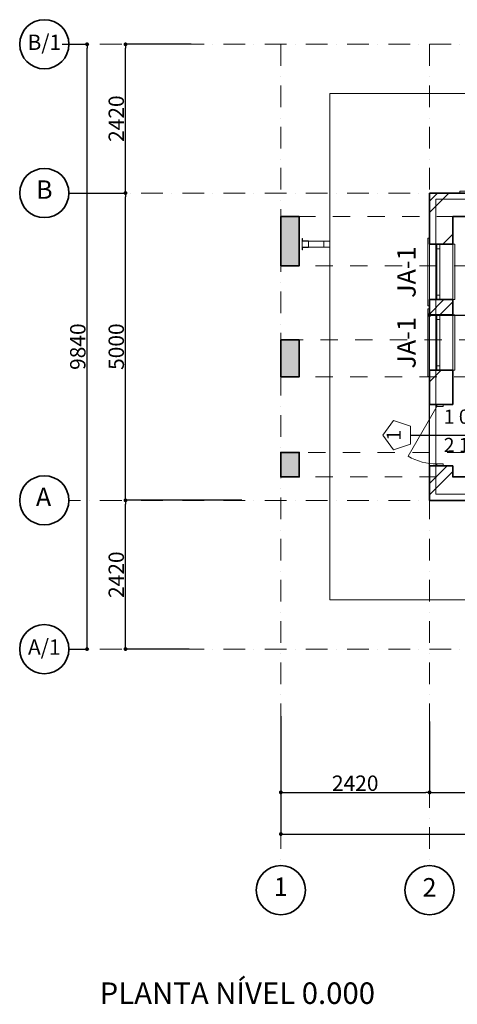
# Model space of a CAD drawing. Extents: x -707948 to 143164, y -210785 to 108925.
# Drawn here: x 91016 to 98137, y 34243 to 50261 of the extents above; entities that cross this region are included whole.
import ezdxf

# ---------------------------------------------------------------- set-up
doc = ezdxf.new("R2010")
doc.units = 0
doc.header["$MEASUREMENT"] = 0
doc.linetypes.add('Dot & Dashed', pattern=[670.277762, 352.777767, -176.388884, 0, -141.111112])
doc.linetypes.add('Штриховая', pattern=[564.444447, 282.222223, -282.222223])
for name, color, linetype, lineweight in [('0_Ном_пера__1', 7, 'Continuous', 13), ('R140', 7, 'Continuous', 50), ('Двери ArchiCAD_Ном_пера__23', 7, 'Continuous', 20), ('Двери ArchiCAD_Ном_пера__27', 7, 'Continuous', 35), ('Двери ArchiCAD_Ном_пера__3', 7, 'Continuous', 18), ('Интерьер - Лестница_Ном_пера__89', 7, 'Continuous', 20), ('Интерьер - Мебель_Ном_пера__4', 7, 'Continuous', 20), ('Интерьер- Перегородка_Ном_пера__107', 7, 'Continuous', 13), ('Интерьер- Перегородка_Ном_пера__27', 7, 'Continuous', 35), ('Конструктивный - Несущий_Ном_пера__28', 7, 'Continuous', 35), ('Конструктивный - Несущий_Ном_пера__48', 7, 'Continuous', 25), ('Маркеры двери_Ном_пера__2', 7, 'Continuous', 15), ('Маркеры двери_Ном_пера__5', 7, 'Continuous', 25), ('Маркеры двери_Ном_пера__7', 7, 'Continuous', 35), ('НАЗВАНИЯ_Ном_пера__1', 7, 'Continuous', 13), ('НАЗВАНИЯ_Ном_пера__21', 7, 'Continuous', 35), ('Окна ArchiCAD_Ном_пера__23', 7, 'Continuous', 20), ('Окна ArchiCAD_Ном_пера__27', 7, 'Continuous', 35), ('Окна ArchiCAD_Ном_пера__3', 7, 'Continuous', 18), ('Пожарники_Ном_пера__1', 7, 'Continuous', 13)]:
    doc.layers.add(name, color=color, linetype=linetype, lineweight=lineweight)
for name, color, linetype in [('Russian', 7, 'Continuous'), ('Двери ArchiCAD', 7, 'Continuous'), ('Измерение - Общий', 7, 'Continuous'), ('Интерьер - Лестница', 7, 'Continuous'), ('Интерьер - Мебель', 7, 'Continuous'), ('Интерьер- Перегородка', 7, 'Continuous'), ('Конструктивный - Несущий', 7, 'Continuous'), ('Маркеры двери', 7, 'Continuous'), ('НАЗВАНИЯ', 7, 'Continuous'), ('Окна ArchiCAD', 7, 'Continuous')]:
    doc.layers.add(name, color=color, linetype=linetype)
doc.styles.add('Arial', font='arial.ttf')
doc.styles.add('ROMANS', font='ROMANS.shx')
doc.styles.add('СГЕНЕРИР_СТИЛЬ_1', font='txt')
doc.dimstyles.new('СГЕНЕРИР_СТИЛЬ__1', dxfattribs={"dimtxt": 250, "dimasz": 62.5, "dimexe": 0.18, "dimexo": 0, "dimgap": 25, "dimtad": 1, "dimdec": 0, "dimzin": 0, "dimdsep": 46, "dimtxsty": 'ROMANS', "dimblk": 'DOT', "dimcen": 0.09, "dimclrd": 256, "dimclre": 256, "dimclrt": 256, "dimadec": 0, "dimazin": 0, "dimtfac": 1, "dimtdec": 0, "dimtmove": 2, "dimatfit": 3, "dimldrblk": 'DOT', "dimfxl": 0, "dimtolj": 1, "dimtzin": 0, "dimarcsym": 0})
pattern_1 = [(45, (0, 0), (-459.6194, 459.6194), []), (45, (-91.9, 91.9), (-459.6194, 459.6194), [])]

# ---------------------------------------------------------------- blocks, each defined once
blk = doc.blocks.new('Перекрытие_5', base_point=(-79885, 73521))
at = {"layer": 'Интерьер - Лестница_Ном_пера__89', "linetype": 'Continuous', "flags": 128}
blk.add_lwpolyline([(-79885, 73521), (-79885, 65281), (-66645, 65281), (-66645, 73521)], close=True, dxfattribs=at)
blk = doc.blocks.new('Перекрытие_6', base_point=(-80685, 70718))
at = {"layer": 'Интерьер - Лестница_Ном_пера__89', "linetype": 'Штриховая', "flags": 128}
blk.add_lwpolyline([(-80685, 70718), (-65845, 70718), (-65845, 71518), (-80685, 71518)], close=True, dxfattribs=at)
blk = doc.blocks.new('Перекрытие_7', base_point=(-80685, 68910))
at = {"layer": 'Интерьер - Лестница_Ном_пера__89', "linetype": 'Штриховая', "flags": 128}
blk.add_lwpolyline([(-80685, 68910), (-65845, 68910), (-65845, 69510), (-80685, 69510)], close=True, dxfattribs=at)
blk = doc.blocks.new('Перекрытие_1', base_point=(-79885, 73521))
at = {"layer": 'Интерьер - Лестница_Ном_пера__89', "linetype": 'Continuous', "flags": 128}
blk.add_lwpolyline([(-79885, 73521), (-79885, 65281), (-66645, 65281), (-66645, 73521)], close=True, dxfattribs=at)
blk = doc.blocks.new('Перекрытие_8', base_point=(-80685, 67281))
at = {"layer": 'Интерьер - Лестница_Ном_пера__89', "linetype": 'Штриховая', "flags": 128}
blk.add_lwpolyline([(-80685, 67281), (-65845, 67281), (-65845, 67681), (-80685, 67681)], close=True, dxfattribs=at)
blk = doc.blocks.new('Перекрытие_9', base_point=(-78165, 71801))
at = {"layer": 'Интерьер - Лестница_Ном_пера__89', "linetype": 'Continuous', "flags": 128}
blk.add_lwpolyline([(-78165, 71801), (-68365, 71801), (-68365, 67001), (-78165, 67001)], close=True, dxfattribs=at)
blk = doc.blocks.new('Стена_6', base_point=(-78265, 66901))
at = {"layer": 'Интерьер- Перегородка_Ном_пера__107', "linetype": 'Continuous'}
h = blk.add_hatch(dxfattribs=at)
h.set_pattern_fill('ДВОЙНАЯ_1_4', color=256, style=0, pattern_type=2)
h.set_pattern_definition(pattern_1)
h.paths.add_polyline_path([(-78265, 66901), (-68265, 66901), (-68645, 67281), (-77885, 67281)], flags=0)
at = {"layer": 'Интерьер- Перегородка_Ном_пера__27', "linetype": 'Continuous'}
for p, q in [((-74765, 67281), (-77885, 67281)), ((-73135, 67281), (-74645, 67281)), ((-72115, 67281), (-73015, 67281)), ((-68645, 67281), (-71995, 67281)), ((-78265, 66901), (-68265, 66901))]:
    blk.add_line(p, q, dxfattribs=at)
blk = doc.blocks.new('О с перемещ. ств. по оси 11')
at = {"layer": 'Окна ArchiCAD_Ном_пера__23', "linetype": 'Continuous'}
for p, q in [((-375, 0), (-450, 0)), ((-450, 0), (-450, -50)), ((-375, -50), (-375, 0)), ((450, 0), (375, 0)), ((375, 0), (375, -50)), ((450, -50), (450, 0)), ((-450, -50), (-375, -50)), ((375, -50), (450, -50))]:
    blk.add_line(p, q, dxfattribs=at)
at = {"layer": 'Окна ArchiCAD_Ном_пера__27', "linetype": 'Continuous'}
for p, q in [((-450, 0), (-450, -50)), ((450, 0), (450, -50))]:
    blk.add_line(p, q, dxfattribs=at)
at = {"layer": 'Окна ArchiCAD_Ном_пера__3', "linetype": 'Continuous'}
for p, q in [((-550, 120), (-550, 150)), ((-550, 150), (550, 150)), ((-450, 120), (450, 120)), ((375, 0), (-375, 0)), ((550, 150), (550, 120)), ((-375, -50), (375, -50)), ((-450, -260), (-450, -290)), ((-450, -260), (450, -260)), ((-450, -290), (450, -290)), ((450, -290), (450, -260))]:
    blk.add_line(p, q, dxfattribs=at)
blk = doc.blocks.new('Дверь металлическая 1 11_5')
at = {"layer": 'Двери ArchiCAD_Ном_пера__23', "linetype": 'Continuous'}
for p, q in [((-468, 0), (-500, 0)), ((-500, 0), (-500, -100)), ((-468, -100), (-468, 0)), ((500, 0), (468, 0)), ((468, 0), (468, -100)), ((500, -100), (500, 0)), ((-500, -100), (-468, -100)), ((468, -100), (500, -100))]:
    blk.add_line(p, q, dxfattribs=at)
at = {"layer": 'Двери ArchiCAD_Ном_пера__27', "linetype": 'Continuous'}
for p, q in [((-500, 0), (-500, -100)), ((500, 0), (500, -100))]:
    blk.add_line(p, q, dxfattribs=at)
at = {"layer": 'Двери ArchiCAD_Ном_пера__3', "linetype": 'Continuous'}
blk.add_line((468, 0), (-343, 468), dxfattribs=at)
blk.add_arc((468, 0), 936, 150, 180, dxfattribs=at)
blk = doc.blocks.new('Маркер двери 11_5')
at = {"layer": 'Маркеры двери_Ном_пера__2', "linetype": 'Continuous'}
for p, q in [((-147, -689), (-238, -968)), ((147, -689), (-147, -689)), ((238, -968), (147, -689)), ((-238, -968), (0, -1141)), ((0, -1141), (238, -968))]:
    blk.add_line(p, q, dxfattribs=at)
at = {"layer": 'Маркеры двери_Ном_пера__5', "linetype": 'Continuous'}
blk.add_line((0, -689), (0, 600), dxfattribs=at)
at = {"layer": 'Маркеры двери_Ном_пера__7', "linetype": 'Continuous', "char_height": 230, "attachment_point": 7, "style": 'СГЕНЕРИР_СТИЛЬ_1'}
for s, insert, rotation in [('{1\xa0000}', (-115, -148), 90), ('{2\xa0100}', (345, -148), 90), ('{1}', (87, -776), 180)]:
    blk.add_mtext(s, dxfattribs=dict(at, insert=insert, rotation=rotation))
blk = doc.blocks.new('Стена_7', base_point=(-78265, 71901))
at = {"layer": 'Интерьер- Перегородка_Ном_пера__107', "linetype": 'Continuous'}
h = blk.add_hatch(dxfattribs=at)
h.set_pattern_fill('ДВОЙНАЯ_1_4', color=256, style=0, pattern_type=2)
h.set_pattern_definition(pattern_1)
h.paths.add_polyline_path([(-78265, 71067), (-77885, 71067), (-77885, 71521), (-78265, 71901)], flags=0)
h = blk.add_hatch(dxfattribs=at)
h.set_pattern_fill('ДВОЙНАЯ_1_4', color=256, style=0, pattern_type=2)
h.set_pattern_definition(pattern_1)
h.paths.add_polyline_path([(-78265, 69917), (-77885, 69917), (-77885, 70167), (-78265, 70167)], flags=0)
h = blk.add_hatch(dxfattribs=at)
h.set_pattern_fill('ДВОЙНАЯ_1_4', color=256, style=0, pattern_type=2)
h.set_pattern_definition(pattern_1)
h.paths.add_polyline_path([(-78265, 68461), (-77885, 68461), (-77885, 69017), (-78265, 69017)], flags=0)
h = blk.add_hatch(dxfattribs=at)
h.set_pattern_fill('ДВОЙНАЯ_1_4', color=256, style=0, pattern_type=2)
h.set_pattern_definition(pattern_1)
h.paths.add_polyline_path([(-78265, 67461), (-78265, 66901), (-77885, 67281), (-77885, 67461)], flags=0)
at = {"layer": 'Интерьер- Перегородка_Ном_пера__27', "linetype": 'Continuous'}
for p, q in [((-78265, 71901), (-78265, 71167)), ((-77885, 71067), (-77885, 71521)), ((-78265, 71067), (-78265, 71167)), ((-78265, 71067), (-77885, 71067)), ((-78265, 70167), (-78265, 70067)), ((-78265, 70167), (-77885, 70167)), ((-77885, 69917), (-77885, 70167)), ((-78265, 70067), (-78265, 70017)), ((-78265, 69917), (-78265, 70017)), ((-78265, 69917), (-77885, 69917)), ((-78265, 69017), (-78265, 68917)), ((-78265, 69017), (-77885, 69017)), ((-78265, 68917), (-78265, 68461)), ((-77885, 68461), (-77885, 69017)), ((-78265, 68461), (-77885, 68461)), ((-78265, 67461), (-77885, 67461)), ((-78265, 67461), (-78265, 66901)), ((-77885, 67281), (-77885, 67461))]:
    blk.add_line(p, q, dxfattribs=at)
at = {"layer": 'Двери ArchiCAD', "linetype": 'Continuous', "rotation": 90}
blk.add_blockref('Дверь металлическая 1 11_5', (-78145, 67961), dxfattribs=at)
at = {"layer": 'Маркеры двери', "rotation": 270}
blk.add_blockref('Маркер двери 11_5', (-77885, 67961), dxfattribs=at)
at = {"layer": 'Окна ArchiCAD', "linetype": 'Continuous', "rotation": 90}
for p in [(-78145, 70617), (-78145, 69467)]:
    blk.add_blockref('О с перемещ. ств. по оси 11', p, dxfattribs=at)
blk = doc.blocks.new('О с перемещ. ств. по оси 11_2')
at = {"layer": 'Окна ArchiCAD_Ном_пера__23', "linetype": 'Continuous'}
for p, q in [((-375, 0), (-450, 0)), ((-450, 0), (-450, -50)), ((-375, -50), (-375, 0)), ((450, 0), (375, 0)), ((375, 0), (375, -50)), ((450, -50), (450, 0)), ((-450, -50), (-375, -50)), ((375, -50), (450, -50))]:
    blk.add_line(p, q, dxfattribs=at)
at = {"layer": 'Окна ArchiCAD_Ном_пера__27', "linetype": 'Continuous'}
for p, q in [((-450, 0), (-450, -50)), ((450, 0), (450, -50))]:
    blk.add_line(p, q, dxfattribs=at)
at = {"layer": 'Окна ArchiCAD_Ном_пера__3', "linetype": 'Continuous'}
for p, q in [((-550, 120), (-550, 150)), ((-550, 150), (550, 150)), ((-450, 120), (450, 120)), ((375, 0), (-375, 0)), ((550, 150), (550, 120)), ((-375, -50), (375, -50)), ((-450, -260), (-450, -290)), ((-450, -260), (450, -260)), ((-450, -290), (450, -290)), ((450, -290), (450, -260))]:
    blk.add_line(p, q, dxfattribs=at)
blk = doc.blocks.new('Дверь металлическая 1 11_6')
at = {"layer": 'Двери ArchiCAD_Ном_пера__23', "linetype": 'Continuous'}
for p, q in [((-468, 0), (-500, 0)), ((-500, 0), (-500, -100)), ((-468, -100), (-468, 0)), ((500, 0), (468, 0)), ((468, 0), (468, -100)), ((500, -100), (500, 0)), ((-500, -100), (-468, -100)), ((468, -100), (500, -100))]:
    blk.add_line(p, q, dxfattribs=at)
at = {"layer": 'Двери ArchiCAD_Ном_пера__27', "linetype": 'Continuous'}
for p, q in [((-500, 0), (-500, -100)), ((500, 0), (500, -100))]:
    blk.add_line(p, q, dxfattribs=at)
at = {"layer": 'Двери ArchiCAD_Ном_пера__3', "linetype": 'Continuous'}
blk.add_line((468, 0), (-343, 468), dxfattribs=at)
blk.add_arc((468, 0), 936, 150, 180, dxfattribs=at)
blk = doc.blocks.new('Маркер двери 11_7')
at = {"layer": 'Маркеры двери_Ном_пера__2', "linetype": 'Continuous'}
for p, q in [((0, 761), (-238, 588)), ((238, 588), (0, 761)), ((-238, 588), (-147, 309)), ((147, 309), (238, 588)), ((-147, 309), (147, 309))]:
    blk.add_line(p, q, dxfattribs=at)
at = {"layer": 'Маркеры двери_Ном_пера__5', "linetype": 'Continuous'}
blk.add_line((0, 309), (0, -980), dxfattribs=at)
at = {"layer": 'Маркеры двери_Ном_пера__7', "linetype": 'Continuous', "insert": (-87, 396), "char_height": 230, "attachment_point": 7, "style": 'СГЕНЕРИР_СТИЛЬ_1'}
blk.add_mtext('{1}', dxfattribs=at)
at = {"layer": 'Маркеры двери_Ном_пера__7', "linetype": 'Continuous', "char_height": 230, "attachment_point": 7, "rotation": 90, "style": 'СГЕНЕРИР_СТИЛЬ_1'}
for s, insert in [('{1\xa0000}', (-115, -1018)), ('{2\xa0100}', (345, -1018))]:
    blk.add_mtext(s, dxfattribs=dict(at, insert=insert))
blk = doc.blocks.new('Стена_9', base_point=(-78265, 71901))
at = {"layer": 'Интерьер- Перегородка_Ном_пера__107', "linetype": 'Continuous'}
h = blk.add_hatch(dxfattribs=at)
h.set_pattern_fill('ДВОЙНАЯ_1_4', color=256, style=0, pattern_type=2)
h.set_pattern_definition(pattern_1)
h.paths.add_polyline_path([(-78265, 71901), (-77885, 71521), (-77672, 71521), (-77672, 71901)], flags=0)
h = blk.add_hatch(dxfattribs=at)
h.set_pattern_fill('ДВОЙНАЯ_1_4', color=256, style=0, pattern_type=2)
h.set_pattern_definition(pattern_1)
h.paths.add_polyline_path([(-76772, 71521), (-76522, 71521), (-76522, 71901), (-76772, 71901)], flags=0)
h = blk.add_hatch(dxfattribs=at)
h.set_pattern_fill('ДВОЙНАЯ_1_4', color=256, style=0, pattern_type=2)
h.set_pattern_definition(pattern_1)
h.paths.add_polyline_path([(-75622, 71521), (-73950, 71521), (-73950, 71901), (-75622, 71901)], flags=0)
h = blk.add_hatch(dxfattribs=at)
h.set_pattern_fill('ДВОЙНАЯ_1_4', color=256, style=0, pattern_type=2)
h.set_pattern_definition(pattern_1)
h.paths.add_polyline_path([(-72950, 71521), (-70820, 71521), (-70820, 71901), (-72950, 71901)], flags=0)
h = blk.add_hatch(dxfattribs=at)
h.set_pattern_fill('ДВОЙНАЯ_1_4', color=256, style=0, pattern_type=2)
h.set_pattern_definition(pattern_1)
h.paths.add_polyline_path([(-69920, 71521), (-69671, 71521), (-69671, 71901), (-69920, 71901)], flags=0)
h = blk.add_hatch(dxfattribs=at)
h.set_pattern_fill('ДВОЙНАЯ_1_4', color=256, style=0, pattern_type=2)
h.set_pattern_definition(pattern_1)
h.paths.add_polyline_path([(-68771, 71521), (-68645, 71521), (-68265, 71901), (-68771, 71901)], flags=0)
at = {"layer": 'Интерьер- Перегородка_Ном_пера__27', "linetype": 'Continuous'}
for p, q in [((-77772, 71901), (-78265, 71901)), ((-77672, 71901), (-77772, 71901)), ((-77672, 71901), (-77672, 71521)), ((-76772, 71901), (-76672, 71901)), ((-76772, 71901), (-76772, 71521)), ((-76622, 71901), (-76672, 71901)), ((-76522, 71901), (-76622, 71901)), ((-76522, 71901), (-76522, 71521)), ((-75622, 71901), (-75522, 71901)), ((-75622, 71901), (-75622, 71521)), ((-73950, 71901), (-75522, 71901)), ((-73950, 71901), (-73950, 71521)), ((-72950, 71901), (-72950, 71521)), ((-70920, 71901), (-72950, 71901)), ((-70820, 71901), (-70920, 71901)), ((-70820, 71901), (-70820, 71521)), ((-69920, 71901), (-69820, 71901)), ((-69920, 71901), (-69920, 71521)), ((-69771, 71901), (-69820, 71901)), ((-69671, 71901), (-69771, 71901)), ((-69671, 71901), (-69671, 71521)), ((-68771, 71901), (-68671, 71901)), ((-68771, 71901), (-68771, 71521)), ((-68265, 71901), (-68671, 71901)), ((-77885, 71521), (-77672, 71521)), ((-76772, 71521), (-76522, 71521)), ((-75622, 71521), (-74765, 71521)), ((-74645, 71521), (-73950, 71521)), ((-72950, 71521), (-72115, 71521)), ((-71995, 71521), (-70820, 71521)), ((-69920, 71521), (-69671, 71521)), ((-68771, 71521), (-68645, 71521))]:
    blk.add_line(p, q, dxfattribs=at)
at = {"layer": 'Двери ArchiCAD', "linetype": 'Continuous'}
blk.add_blockref('Дверь металлическая 1 11_6', (-73450, 71781), dxfattribs=at)
at = {"layer": 'Маркеры двери'}
blk.add_blockref('Маркер двери 11_7', (-73450, 71901), dxfattribs=at)
at = {"layer": 'Окна ArchiCAD', "linetype": 'Continuous'}
for p in [(-77222, 71781), (-76072, 71781), (-70370, 71781), (-69221, 71781)]:
    blk.add_blockref('О с перемещ. ств. по оси 11_2', p, dxfattribs=at)
blk = doc.blocks.new('Колонна_5', base_point=(-80535, 71118))
at = {"layer": 'Конструктивный - Несущий_Ном_пера__48', "linetype": 'Continuous'}
blk.add_hatch(color=256, dxfattribs=at).paths.add_polyline_path([(-80685, 70718), (-80385, 70718), (-80385, 71518), (-80685, 71518)], flags=0)
at = {"layer": 'Конструктивный - Несущий_Ном_пера__28', "linetype": 'Continuous', "flags": 128}
blk.add_lwpolyline([(-80685, 70718), (-80385, 70718), (-80385, 71518), (-80685, 71518)], close=True, dxfattribs=at)
blk = doc.blocks.new('Колонна_3', base_point=(-80535, 69210))
at = {"layer": 'Конструктивный - Несущий_Ном_пера__48', "linetype": 'Continuous'}
blk.add_hatch(color=256, dxfattribs=at).paths.add_polyline_path([(-80685, 68910), (-80385, 68910), (-80385, 69510), (-80685, 69510)], flags=0)
at = {"layer": 'Конструктивный - Несущий_Ном_пера__28', "linetype": 'Continuous', "flags": 128}
blk.add_lwpolyline([(-80685, 68910), (-80385, 68910), (-80385, 69510), (-80685, 69510)], close=True, dxfattribs=at)
blk = doc.blocks.new('Колонна_1', base_point=(-80535, 67481))
at = {"layer": 'Конструктивный - Несущий_Ном_пера__48', "linetype": 'Continuous'}
blk.add_hatch(color=256, dxfattribs=at).paths.add_polyline_path([(-80685, 67281), (-80385, 67281), (-80385, 67681), (-80685, 67681)], flags=0)
at = {"layer": 'Конструктивный - Несущий_Ном_пера__28', "linetype": 'Continuous', "flags": 128}
blk.add_lwpolyline([(-80685, 67281), (-80385, 67281), (-80385, 67681), (-80685, 67681)], close=True, dxfattribs=at)
blk = doc.blocks.new('Комплект трубы водоотв 11')
at = {"layer": 'Интерьер - Мебель_Ном_пера__4', "linetype": 'Continuous'}
for p, q in [((-50, 50), (-90, 50)), ((-90, 50), (-90, 48)), ((-50, 50), (-90, 50)), ((-90, 50), (-90, 48)), ((-50, 50), (-90, 50)), ((-90, 50), (-90, 48)), ((-50, 50), (-90, 50)), ((-90, 50), (-90, 48)), ((-50, 50), (-90, 50)), ((-90, 50), (-90, 48)), ((-50, 50), (-90, 50)), ((-90, 50), (-90, 48)), ((-50, 50), (-90, 50)), ((-90, 50), (-90, 48)), ((-50, 50), (-90, 50)), ((-90, 50), (-90, 48)), ((-50, 50), (-90, 50)), ((-90, 50), (-90, 48)), ((-50, 50), (-90, 50)), ((-90, 50), (-90, 48)), ((-50, 50), (-90, 50)), ((-90, 50), (-90, 48)), ((-90, 48), (-52, 48)), ((-90, 48), (-52, 48)), ((-90, 48), (-52, 48)), ((-90, 48), (-52, 48)), ((-90, 48), (-52, 48)), ((-90, 48), (-52, 48)), ((-90, 48), (-52, 48)), ((-90, 48), (-52, 48)), ((-90, 48), (-52, 48)), ((-90, 48), (-52, 48)), ((-90, 48), (-52, 48)), ((-52, 48), (-52, -52)), ((-52, 48), (-52, -52)), ((-52, 48), (-52, -52)), ((-52, 48), (-52, -52)), ((-52, 48), (-52, -52)), ((-52, 48), (-52, -52)), ((-52, 48), (-52, -52)), ((-52, 48), (-52, -52)), ((-52, 48), (-52, -52)), ((-52, 48), (-52, -52)), ((-52, 48), (-52, -52)), ((-50, 50), (-50, -50)), ((50, 50), (-50, 50)), ((-50, -50), (-50, 50)), ((-50, -50), (-50, 50)), ((-50, -50), (-50, 50)), ((-50, -50), (-50, 50)), ((-50, -50), (-50, 50)), ((-50, -50), (-50, 50)), ((-50, -50), (-50, 50)), ((-50, -50), (-50, 50)), ((-50, -50), (-50, 50)), ((-50, -50), (-50, 50)), ((-50, -50), (-50, 50)), ((50, 50), (-50, 50)), ((-50, 50), (-50, -50)), ((-50, 0), (-50, -350)), ((50, -50), (50, 50)), ((90, 50), (50, 50)), ((50, 50), (50, -50)), ((90, 50), (50, 50)), ((50, 50), (50, -50)), ((90, 50), (50, 50)), ((50, 50), (50, -50)), ((90, 50), (50, 50)), ((50, 50), (50, -50)), ((90, 50), (50, 50)), ((50, 50), (50, -50)), ((90, 50), (50, 50)), ((50, 50), (50, -50)), ((90, 50), (50, 50)), ((50, 50), (50, -50)), ((90, 50), (50, 50)), ((50, 50), (50, -50)), ((90, 50), (50, 50)), ((50, 50), (50, -50)), ((90, 50), (50, 50)), ((50, 50), (50, -50)), ((90, 50), (50, 50)), ((50, 50), (50, -50)), ((50, -50), (50, 50)), ((50, -350), (50, 0)), ((52, -52), (52, 48)), ((52, 48), (90, 48)), ((52, -52), (52, 48)), ((52, 48), (90, 48)), ((52, -52), (52, 48)), ((52, 48), (90, 48)), ((52, -52), (52, 48)), ((52, 48), (90, 48)), ((52, -52), (52, 48)), ((52, 48), (90, 48)), ((52, -52), (52, 48)), ((52, 48), (90, 48)), ((52, -52), (52, 48)), ((52, 48), (90, 48)), ((52, -52), (52, 48)), ((52, 48), (90, 48)), ((52, -52), (52, 48)), ((52, 48), (90, 48)), ((52, -52), (52, 48)), ((52, 48), (90, 48)), ((52, -52), (52, 48)), ((52, 48), (90, 48)), ((90, 48), (90, 50)), ((90, 48), (90, 50)), ((90, 48), (90, 50)), ((90, 48), (90, 50)), ((90, 48), (90, 50)), ((90, 48), (90, 50)), ((90, 48), (90, 50)), ((90, 48), (90, 50)), ((90, 48), (90, 50)), ((90, 48), (90, 50)), ((90, 48), (90, 50)), ((-52, -52), (52, -52)), ((-52, -52), (52, -52)), ((-52, -52), (52, -52)), ((-52, -52), (52, -52)), ((-52, -52), (52, -52)), ((-52, -52), (52, -52)), ((-52, -52), (52, -52)), ((-52, -52), (52, -52)), ((-52, -52), (52, -52)), ((-52, -52), (52, -52)), ((-52, -52), (52, -52)), ((-50, -50), (50, -50)), ((50, -50), (-50, -50)), ((50, -50), (-50, -50)), ((50, -50), (-50, -50)), ((50, -50), (-50, -50)), ((50, -50), (-50, -50)), ((50, -50), (-50, -50)), ((50, -50), (-50, -50)), ((50, -50), (-50, -50)), ((50, -50), (-50, -50)), ((50, -50), (-50, -50)), ((50, -50), (-50, -50)), ((-50, -50), (50, -50)), ((50, -300), (-50, -300)), ((-50, -300), (-50, -400)), ((50, -300), (-50, -300)), ((-50, -300), (-50, -400)), ((50, -400), (50, -300)), ((50, -400), (50, -300)), ((-50, -400), (50, -400)), ((-50, -400), (50, -400))]:
    blk.add_line(p, q, dxfattribs=at)
blk = doc.blocks.new('Линия_24', base_point=(-65845, 71901))
at = {"layer": 'НАЗВАНИЯ_Ном_пера__1', "linetype": 'Dot & Dashed'}
blk.add_line((-65845, 71901), (-84133, 71901), dxfattribs=at)
at = {"layer": 'НАЗВАНИЯ_Ном_пера__21', "linetype": 'Continuous'}
blk.add_circle((-84533, 71901), 400, dxfattribs=at)
blk = doc.blocks.new('Линия_25', base_point=(-65845, 66901))
at = {"layer": 'НАЗВАНИЯ_Ном_пера__1', "linetype": 'Dot & Dashed'}
blk.add_line((-65845, 66901), (-84134, 66901), dxfattribs=at)
at = {"layer": 'НАЗВАНИЯ_Ном_пера__21', "linetype": 'Continuous'}
blk.add_circle((-84534, 66901), 400, dxfattribs=at)
blk = doc.blocks.new('Линия_26', base_point=(-80685, 74321))
at = {"layer": 'НАЗВАНИЯ_Ном_пера__1', "linetype": 'Dot & Dashed'}
blk.add_line((-80685, 74321), (-80685, 60960), dxfattribs=at)
at = {"layer": 'НАЗВАНИЯ_Ном_пера__21', "linetype": 'Continuous'}
blk.add_circle((-80685, 60560), 400, dxfattribs=at)
blk = doc.blocks.new('Линия_27', base_point=(-78265, 74321))
at = {"layer": 'НАЗВАНИЯ_Ном_пера__1', "linetype": 'Dot & Dashed'}
blk.add_line((-78265, 74321), (-78265, 60960), dxfattribs=at)
at = {"layer": 'НАЗВАНИЯ_Ном_пера__21', "linetype": 'Continuous'}
blk.add_circle((-78265, 60560), 400, dxfattribs=at)
blk = doc.blocks.new('Линия_37', base_point=(-65845, 74321))
at = {"layer": 'НАЗВАНИЯ_Ном_пера__1', "linetype": 'Dot & Dashed'}
blk.add_line((-65845, 74321), (-84133, 74321), dxfattribs=at)
at = {"layer": 'НАЗВАНИЯ_Ном_пера__21', "linetype": 'Continuous'}
blk.add_circle((-84533, 74321), 400, dxfattribs=at)
blk = doc.blocks.new('Линия_38', base_point=(-65845, 64481))
at = {"layer": 'НАЗВАНИЯ_Ном_пера__1', "linetype": 'Dot & Dashed'}
blk.add_line((-65845, 64481), (-84134, 64481), dxfattribs=at)
at = {"layer": 'НАЗВАНИЯ_Ном_пера__21', "linetype": 'Continuous'}
blk.add_circle((-84534, 64481), 400, dxfattribs=at)
blk = doc.blocks.new('_Dot')
at = {"color": 0, "linetype": 'ByBlock', "lineweight": -2}
blk.add_line((-0.5, 0), (-1, 0), dxfattribs=at)
at = {"color": 0, "linetype": 'ByBlock', "const_width": 0.5}
blk.add_lwpolyline([(-0.25, 0, 1), (0.25, 0, 1)], format="xyb", close=True, dxfattribs=at)
blk = doc.blocks.new('*D78')
at = {"linetype": 'Continuous', "lineweight": -2}
for p, q in [((94631, 42442), (92738, 42442)), ((92738, 40084), (92738, 42379)), ((93773, 40022), (92738, 40022))]:
    blk.add_line(p, q, dxfattribs=at)
at = {"layer": 'DEFPOINTS', "color": 0, "linetype": 'Continuous'}
for p in [(92738, 42442), (94631, 42442), (93773, 40022)]:
    blk.add_point(p, dxfattribs=at)
at = {"linetype": 'Continuous', "lineweight": -2, "xscale": 62.5, "yscale": 62.5, "zscale": 62.5}
for p, rotation in [((92738, 42442), 90), ((92738, 40022), 270)]:
    blk.add_blockref('_Dot', p, dxfattribs=dict(at, rotation=rotation))
at = {"linetype": 'Continuous', "insert": (92588, 41232), "char_height": 250, "attachment_point": 5, "rotation": 90, "style": 'ROMANS'}
blk.add_mtext('\\A1;2420', dxfattribs=at)
blk = doc.blocks.new('*D79')
at = {"layer": 'DEFPOINTS', "color": 0, "linetype": 'Continuous'}
for p in [(91817, 47441), (92738, 47441), (94631, 42442)]:
    blk.add_point(p, dxfattribs=at)
at = {"layer": 'Russian', "linetype": 'Continuous', "lineweight": -2}
for p, q in [((91817, 47441), (92738, 47441)), ((92738, 42504), (92738, 47379)), ((94631, 42442), (92738, 42442))]:
    blk.add_line(p, q, dxfattribs=at)
at = {"layer": 'Russian', "linetype": 'Continuous', "lineweight": -2, "xscale": 62.5, "yscale": 62.5, "zscale": 62.5}
for p, rotation in [((92738, 47441), 90), ((92738, 42442), 270)]:
    blk.add_blockref('_Dot', p, dxfattribs=dict(at, rotation=rotation))
at = {"layer": 'Russian', "linetype": 'Continuous', "insert": (92588, 44942), "char_height": 250, "attachment_point": 5, "rotation": 90, "style": 'ROMANS'}
blk.add_mtext('\\A1;5000', dxfattribs=at)
blk = doc.blocks.new('*D80')
at = {"linetype": 'Continuous', "lineweight": -2}
for p, q in [((93809, 49861), (92738, 49861)), ((92738, 47504), (92738, 49799)), ((91817, 47441), (92738, 47441))]:
    blk.add_line(p, q, dxfattribs=at)
at = {"layer": 'DEFPOINTS', "color": 0, "linetype": 'Continuous'}
for p in [(92738, 49861), (93809, 49861), (91817, 47441)]:
    blk.add_point(p, dxfattribs=at)
at = {"linetype": 'Continuous', "lineweight": -2, "xscale": 62.5, "yscale": 62.5, "zscale": 62.5}
for p, rotation in [((92738, 49861), 90), ((92738, 47441), 270)]:
    blk.add_blockref('_Dot', p, dxfattribs=dict(at, rotation=rotation))
at = {"linetype": 'Continuous', "insert": (92588, 48651), "char_height": 250, "attachment_point": 5, "rotation": 90, "style": 'ROMANS'}
blk.add_mtext('\\A1;2420', dxfattribs=at)
blk = doc.blocks.new('*D81')
at = {"linetype": 'Continuous', "lineweight": -2}
for p, q in [((95266, 38929), (95266, 37689)), ((97686, 38845), (97686, 37689)), ((95328, 37690), (97623, 37690))]:
    blk.add_line(p, q, dxfattribs=at)
at = {"layer": 'DEFPOINTS', "color": 0, "linetype": 'Continuous'}
for p in [(95266, 38929), (97686, 38845), (97686, 37690)]:
    blk.add_point(p, dxfattribs=at)
at = {"linetype": 'Continuous', "lineweight": -2, "xscale": 62.5, "yscale": 62.5, "zscale": 62.5, "rotation": 180}
blk.add_blockref('_Dot', (95266, 37690), dxfattribs=at)
at = {"linetype": 'Continuous', "lineweight": -2, "xscale": 62.5, "yscale": 62.5, "zscale": 62.5}
blk.add_blockref('_Dot', (97686, 37690), dxfattribs=at)
at = {"linetype": 'Continuous', "insert": (96476, 37840), "char_height": 250, "attachment_point": 5, "style": 'ROMANS'}
blk.add_mtext('\\A1;2420', dxfattribs=at)
blk = doc.blocks.new('*D82')
at = {"linetype": 'Continuous', "lineweight": -2}
for p, q in [((107686, 38666), (107686, 37689)), ((97686, 38311), (97686, 37689)), ((97748, 37690), (107623, 37690))]:
    blk.add_line(p, q, dxfattribs=at)
at = {"layer": 'DEFPOINTS', "color": 0, "linetype": 'Continuous'}
for p in [(107686, 38666), (97686, 38311), (107686, 37690)]:
    blk.add_point(p, dxfattribs=at)
at = {"linetype": 'Continuous', "lineweight": -2, "xscale": 62.5, "yscale": 62.5, "zscale": 62.5, "rotation": 180}
blk.add_blockref('_Dot', (97686, 37690), dxfattribs=at)
at = {"linetype": 'Continuous', "lineweight": -2, "xscale": 62.5, "yscale": 62.5, "zscale": 62.5}
blk.add_blockref('_Dot', (107686, 37690), dxfattribs=at)
at = {"linetype": 'Continuous', "insert": (102686, 37840), "char_height": 250, "attachment_point": 5, "style": 'ROMANS'}
blk.add_mtext('\\A1;10000', dxfattribs=at)
blk = doc.blocks.new('*D84')
at = {"layer": 'DEFPOINTS', "color": 0, "linetype": 'Continuous'}
for p in [(91710, 49861), (92112, 49861), (91816, 40022)]:
    blk.add_point(p, dxfattribs=at)
at = {"layer": 'Russian', "linetype": 'Continuous', "lineweight": -2}
for p, q in [((91710, 49861), (92112, 49861)), ((92112, 40084), (92112, 49799)), ((91816, 40022), (92112, 40022))]:
    blk.add_line(p, q, dxfattribs=at)
at = {"layer": 'Russian', "linetype": 'Continuous', "lineweight": -2, "xscale": 62.5, "yscale": 62.5, "zscale": 62.5}
for p, rotation in [((92112, 49861), 90), ((92112, 40022), 270)]:
    blk.add_blockref('_Dot', p, dxfattribs=dict(at, rotation=rotation))
at = {"layer": 'Russian', "linetype": 'Continuous', "insert": (91962, 44942), "char_height": 250, "attachment_point": 5, "rotation": 90, "style": 'ROMANS'}
blk.add_mtext('\\A1;9840', dxfattribs=at)
blk = doc.blocks.new('*D85')
at = {"linetype": 'Continuous', "lineweight": -2}
for p, q in [((110106, 38838), (110106, 37012)), ((95266, 38747), (95266, 37012)), ((95328, 37012), (110043, 37012))]:
    blk.add_line(p, q, dxfattribs=at)
at = {"layer": 'DEFPOINTS', "color": 0, "linetype": 'Continuous'}
for p in [(110106, 38838), (95266, 38747), (110106, 37012)]:
    blk.add_point(p, dxfattribs=at)
at = {"linetype": 'Continuous', "lineweight": -2, "xscale": 62.5, "yscale": 62.5, "zscale": 62.5, "rotation": 180}
blk.add_blockref('_Dot', (95266, 37012), dxfattribs=at)
at = {"linetype": 'Continuous', "lineweight": -2, "xscale": 62.5, "yscale": 62.5, "zscale": 62.5}
blk.add_blockref('_Dot', (110106, 37012), dxfattribs=at)
at = {"linetype": 'Continuous', "insert": (102686, 37162), "char_height": 250, "attachment_point": 5, "style": 'ROMANS'}
blk.add_mtext('\\A1;14840', dxfattribs=at)
blk = doc.blocks.new('*D94')
at = {"layer": 'DEFPOINTS', "color": 0, "linetype": 'Continuous'}
for p in [(101185, 45457), (101185, 44942), (97686, 42442)]:
    blk.add_point(p, dxfattribs=at)
at = {"layer": 'Измерение - Общий', "linetype": 'Continuous', "lineweight": -2}
for p, q in [((97686, 42442), (97686, 45457)), ((97748, 45457), (101123, 45457)), ((101185, 44942), (101185, 45457))]:
    blk.add_line(p, q, dxfattribs=at)
at = {"layer": 'Измерение - Общий', "linetype": 'Continuous', "lineweight": -2, "xscale": 62.5, "yscale": 62.5, "zscale": 62.5, "rotation": 180}
blk.add_blockref('_Dot', (97686, 45457), dxfattribs=at)
at = {"layer": 'Измерение - Общий', "linetype": 'Continuous', "lineweight": -2, "xscale": 62.5, "yscale": 62.5, "zscale": 62.5}
blk.add_blockref('_Dot', (101185, 45457), dxfattribs=at)
at = {"layer": 'Измерение - Общий', "linetype": 'Continuous', "insert": (99435, 45607), "char_height": 250, "attachment_point": 5, "style": 'ROMANS'}
blk.add_mtext('\\A1;3500', dxfattribs=at)

msp = doc.modelspace()

# ---------------------------------------------------------------- block references
at = {"layer": 'Интерьер - Лестница', "linetype": 'Continuous'}
for name, p in [('Перекрытие_5', (96065.5, 49061.5)), ('Перекрытие_1', (96065.5, 49061.5)), ('Перекрытие_9', (97785.5, 47342))]:
    msp.add_blockref(name, p, dxfattribs=at)
at = {"layer": 'Интерьер - Лестница', "linetype": 'Штриховая'}
for name, p in [('Перекрытие_6', (95265.5, 46259.4)), ('Перекрытие_7', (95265.5, 44451.3)), ('Перекрытие_8', (95265.5, 42821.8))]:
    msp.add_blockref(name, p, dxfattribs=at)
at = {"layer": 'Интерьер - Мебель', "linetype": 'Continuous', "rotation": 90}
msp.add_blockref('Комплект трубы водоотв 11', (95665.1, 46609.4), dxfattribs=at)
at = {"layer": 'Интерьер- Перегородка'}
for name, p in [('Стена_9', (97685.5, 47441.5)), ('Стена_7', (97685.5, 47441.5)), ('Стена_6', (97685.5, 42441.8))]:
    msp.add_blockref(name, p, dxfattribs=at)
at = {"layer": 'Конструктивный - Несущий'}
for name, p in [('Колонна_5', (95415.5, 46659.4)), ('Колонна_3', (95415.5, 44751.3)), ('Колонна_1', (95415.5, 43021.8))]:
    msp.add_blockref(name, p, dxfattribs=at)
at = {"layer": 'НАЗВАНИЯ', "linetype": 'Dot & Dashed'}
for name, p in [('Линия_37', (110105.7, 49861.5)), ('Линия_26', (95265.5, 49861.5)), ('Линия_27', (97685.5, 49861.5)), ('Линия_24', (110105.7, 47441.5)), ('Линия_25', (110105.7, 42441.8)), ('Линия_38', (110105.7, 40021.8))]:
    msp.add_blockref(name, p, dxfattribs=at)

# ---------------------------------------------------------------- texts
at = {"layer": '0_Ном_пера__1', "linetype": 'Continuous', "style": 'Arial'}
for s, insert, char_height, attachment_point in [('B/1', (91417.4, 49861.5), 250, 5), ('B', (91283, 47458.6), 300, 4), ('{А}', (91280.2, 42458.6), 300, 4), ('{А/1}', (91416.4, 40021.8), 250, 5), ('{1}', (95151.7, 36118.1), 300, 4), ('{2}', (97571.7, 36107.3), 300, 4)]:
    msp.add_mtext(s, dxfattribs=dict(at, insert=insert, char_height=char_height, attachment_point=attachment_point))
at = {"layer": 'R140', "insert": (92318, 34599), "char_height": 350, "width": 9129.547, "attachment_point": 1, "style": 'Arial'}
msp.add_mtext('PLANTA NÍVEL 0.000', dxfattribs=at)
at = {"layer": 'Пожарники_Ном_пера__1', "linetype": 'Continuous', "char_height": 300, "attachment_point": 7, "rotation": 90, "style": 'ROMANS'}
for insert in [(97552.7, 45735.8), (97552.7, 44585.7)]:
    msp.add_mtext('{JA-1}', dxfattribs=dict(at, insert=insert))

# ---------------------------------------------------------------- dimensions: what is measured, and where the dimension line sits
at = {"linetype": 'Continuous'}
for base, p1, p2, picture, middle in [((92737.9, 49861.5), (91817.4, 47441.5), (93809.5, 49861.5), '*D80', (92587.9, 48651.5)), ((92737.9, 42441.8), (93772.9, 40021.8), (94631.4, 42441.8), '*D78', (92587.9, 41231.8))]:
    dim = msp.add_linear_dim(base=base, p1=p1, p2=p2, angle=90, dimstyle='СГЕНЕРИР_СТИЛЬ__1', dxfattribs=at)
    dim.commit()
    dim.dimension.update_dxf_attribs({"geometry": picture, "text_midpoint": middle})
for base, p1, p2, picture, middle in [((97685.5, 37689.5), (95265.5, 38929.2), (97685.5, 38845), '*D81', (96475.5, 37839.5)), ((110105.7, 37011.7), (95265.5, 38746.7), (110105.7, 38837.8), '*D85', (102685.6, 37161.7)), ((107685.7, 37689.5), (97685.5, 38311.4), (107685.7, 38665.6), '*D82', (102685.6, 37839.5))]:
    dim = msp.add_linear_dim(base=base, p1=p1, p2=p2, dimstyle='СГЕНЕРИР_СТИЛЬ__1', dxfattribs=at)
    dim.commit()
    dim.dimension.update_dxf_attribs({"geometry": picture, "text_midpoint": middle})
at = {"layer": 'Russian', "linetype": 'Continuous'}
for base, p1, p2, picture, middle in [((92112.2, 49861.5), (91816.4, 40021.8), (91710, 49861.5), '*D84', (91962.2, 44941.7)), ((92737.9, 47441.5), (94631.4, 42441.8), (91817.4, 47441.5), '*D79', (92587.9, 44941.7))]:
    dim = msp.add_linear_dim(base=base, p1=p1, p2=p2, angle=90, dimstyle='СГЕНЕРИР_СТИЛЬ__1', dxfattribs=at)
    dim.commit()
    dim.dimension.update_dxf_attribs({"geometry": picture, "text_midpoint": middle})
at = {"layer": 'Измерение - Общий', "linetype": 'Continuous'}
dim = msp.add_linear_dim(base=(101185.4, 45457.1), p1=(97685.5, 42441.8), p2=(101185.4, 44941.7), dimstyle='СГЕНЕРИР_СТИЛЬ__1', dxfattribs=at)
dim.commit()
dim.dimension.update_dxf_attribs({"geometry": '*D94', "text_midpoint": (99435.5, 45607.1)})

doc.saveas('drawing.dxf')
